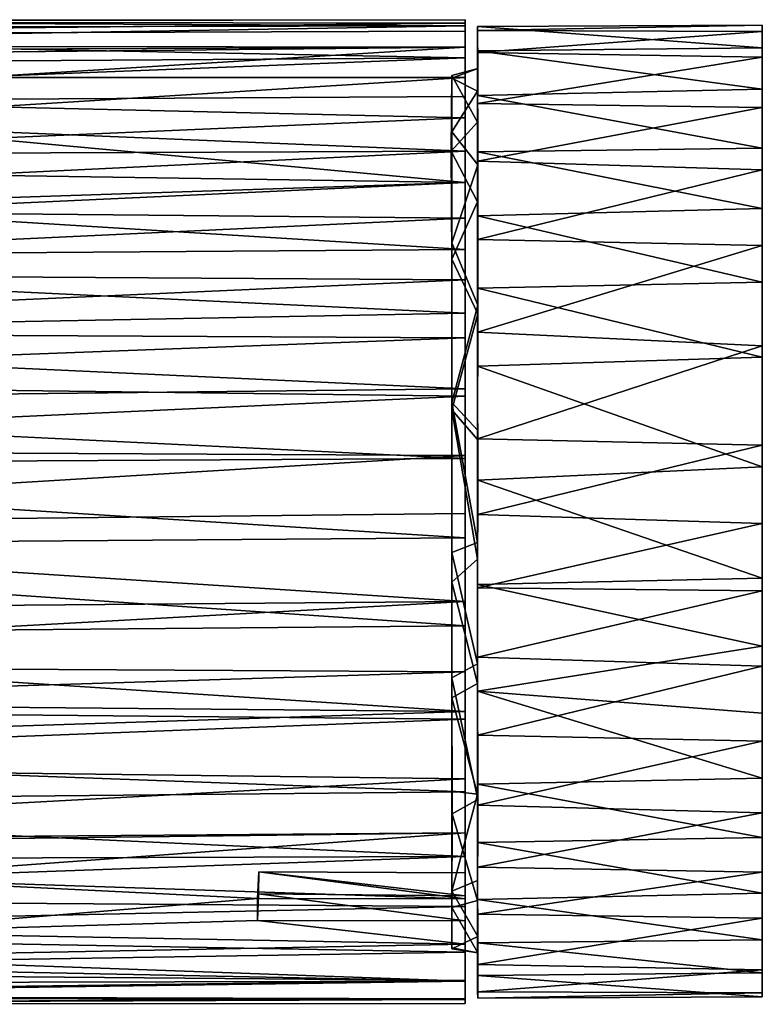
# Model space of a CAD drawing. Units: inches. Extents: x -6 to 6.7, y -10 to 11.1.
# Drawn here: x -4.9 to -3.7, y 7.3 to 8.8 of the extents above; entities that cross this region are included whole.
import ezdxf

# ---------------------------------------------------------------- set-up
doc = ezdxf.new("R2010")
doc.units = ezdxf.units.IN
doc.layers.get('0').update_dxf_attribs({"true_color": 0xc2ced6})

msp = doc.modelspace()

# ---------------------------------------------------------------- linework, layer by layer
for points in [[(-4.1984, 8.8049), (-5.9657, 8.8075), (-5.9663, 8.7868), (-4.1984, 8.8049)], [(-5.9661, 8.8096), (-4.1984, 8.8104), (-4.1984, 8.801), (-5.9661, 8.8096)], [(-4.1984, 8.8104), (-5.9661, 8.8096), (-5.9657, 8.8075), (-4.1984, 8.8104)], [(-4.1984, 8.801), (-5.9659, 8.7977), (-5.9661, 8.8096), (-4.1984, 8.801)], [(-5.9657, 8.8075), (-4.1984, 8.8049), (-4.1984, 8.8104), (-5.9657, 8.8075)], [(-4.1984, 8.801), (-4.1984, 8.8104), (-4.1984, 7.5124), (-4.1984, 8.801)], [(-4.1984, 7.5124), (-4.1984, 8.8104), (-4.1984, 8.8049), (-4.1984, 7.5124)], [(-5.9663, 8.7868), (-4.1984, 8.7931), (-4.1984, 8.8049), (-5.9663, 8.7868)], [(-4.1984, 8.801), (-4.1984, 8.7685), (-5.9663, 8.7711), (-4.1984, 8.801)], [(-5.9663, 8.7711), (-5.9659, 8.7977), (-4.1984, 8.801), (-5.9663, 8.7711)], [(-4.1984, 8.7521), (-4.1984, 8.7931), (-5.9663, 8.7868), (-4.1984, 8.7521)], [(-4.1984, 8.7931), (-4.1984, 7.5124), (-4.1984, 8.8049), (-4.1984, 8.7931)], [(-4.1984, 8.7685), (-4.1984, 8.801), (-4.1984, 7.5124), (-4.1984, 8.7685)], [(-4.1984, 7.5124), (-4.1984, 8.7931), (-4.1984, 8.7521), (-4.1984, 7.5124)], [(-4.1795, 8.7938), (-3.7464, 8.7923), (-3.7464, 8.802), (-4.1795, 8.7938)], [(-3.7464, 8.802), (-4.1795, 8.7998), (-4.1795, 8.7938), (-3.7464, 8.802)], [(-4.1795, 8.7998), (-3.7464, 8.802), (-3.7468, 8.7677), (-4.1795, 8.7998)], [(-3.7468, 8.7677), (-4.1795, 8.7632), (-4.1795, 8.7998), (-3.7468, 8.7677)], [(-4.1794, 8.7362), (-4.1795, 8.7998), (-4.1795, 8.7632), (-4.1794, 8.7362)], [(-4.1794, 8.7362), (-4.1795, 8.7938), (-4.1795, 8.7998), (-4.1794, 8.7362)], [(-3.7464, 8.7923), (-4.1795, 8.7938), (-4.1795, 8.7606), (-3.7464, 8.7923)], [(-4.1795, 8.7938), (-4.1795, 8.7016), (-4.1795, 8.7606), (-4.1795, 8.7938)], [(-4.1794, 8.7362), (-4.1795, 8.7016), (-4.1795, 8.7938), (-4.1794, 8.7362)], [(-4.1795, 8.7606), (-3.7465, 8.7532), (-3.7464, 8.7923), (-4.1795, 8.7606)], [(-3.7464, 8.802), (-3.7465, 8.7046), (-3.7468, 8.7677), (-3.7464, 8.802)], [(-3.7465, 8.7046), (-3.7464, 8.802), (-3.7464, 8.2969), (-3.7465, 8.7046)], [(-3.7464, 8.802), (-3.7465, 8.7532), (-3.7464, 8.5822), (-3.7464, 8.802)], [(-3.7464, 8.802), (-3.7464, 8.7923), (-3.7465, 8.7532), (-3.7464, 8.802)], [(-3.7464, 7.9606), (-3.7464, 8.2969), (-3.7464, 8.802), (-3.7464, 7.9606)], [(-3.7464, 8.5822), (-3.7464, 7.6037), (-3.7464, 8.802), (-3.7464, 8.5822)], [(-3.7464, 7.9606), (-3.7464, 8.802), (-3.7464, 7.6037), (-3.7464, 7.9606)], [(-5.9663, 8.7868), (-5.9659, 8.7409), (-4.1984, 8.7521), (-5.9663, 8.7868)], [(-5.168, 8.7643), (-5.9663, 8.7711), (-4.1984, 8.7685), (-5.168, 8.7643)], [(-4.1984, 8.7685), (-5.0343, 8.7601), (-5.168, 8.7643), (-4.1984, 8.7685)], [(-4.9449, 8.7222), (-5.0343, 8.7601), (-4.1984, 8.7685), (-4.9449, 8.7222)], [(-4.1984, 8.7222), (-4.9449, 8.7222), (-4.1984, 8.7685), (-4.1984, 8.7222)], [(-4.1984, 8.7222), (-4.1984, 8.7685), (-4.1984, 7.5124), (-4.1984, 8.7222)], [(-4.1795, 8.7632), (-3.7468, 8.7677), (-3.7465, 8.7046), (-4.1795, 8.7632)], [(-3.7465, 8.7046), (-4.1795, 8.695), (-4.1795, 8.7632), (-3.7465, 8.7046)], [(-4.1795, 8.6545), (-4.1795, 8.7632), (-4.1795, 8.695), (-4.1795, 8.6545)], [(-4.1794, 8.7362), (-4.1795, 8.7632), (-4.1795, 8.6545), (-4.1794, 8.7362)], [(-4.1984, 8.7521), (-5.9659, 8.7409), (-5.966, 8.6832), (-4.1984, 8.7521)], [(-5.966, 8.6832), (-4.1984, 8.6936), (-4.1984, 8.7521), (-5.966, 8.6832)], [(-4.1984, 8.7521), (-4.1984, 8.6936), (-4.1984, 7.5124), (-4.1984, 8.7521)], [(-3.7465, 8.7532), (-4.1795, 8.7606), (-4.1795, 8.6827), (-3.7465, 8.7532)], [(-4.1792, 8.5894), (-4.1795, 8.7606), (-4.1795, 8.7016), (-4.1792, 8.5894)], [(-4.1795, 8.7606), (-4.1792, 8.5894), (-4.1795, 8.6827), (-4.1795, 8.7606)], [(-4.1795, 8.6827), (-3.7464, 8.6768), (-3.7465, 8.7532), (-4.1795, 8.6827)], [(-3.7465, 8.7532), (-3.7464, 8.6768), (-3.7464, 8.5822), (-3.7465, 8.7532)], [(-4.1794, 8.7362), (-4.1795, 8.6545), (-4.2189, 8.7256), (-4.1794, 8.7362)], [(-4.2189, 8.7256), (-4.2189, 8.7213), (-4.1794, 8.7362), (-4.2189, 8.7256)], [(-4.1794, 8.7362), (-4.2189, 8.7213), (-4.1795, 8.7016), (-4.1794, 8.7362)], [(-4.1984, 8.7222), (-4.9174, 8.6776), (-4.9449, 8.7222), (-4.1984, 8.7222)], [(-4.1984, 8.6611), (-4.9174, 8.6776), (-4.1984, 8.7222), (-4.1984, 8.6611)], [(-4.2189, 8.4462), (-4.2189, 8.7256), (-4.2195, 8.6106), (-4.2189, 8.4462)], [(-4.1795, 8.6545), (-4.2195, 8.6106), (-4.2189, 8.7256), (-4.1795, 8.6545)], [(-4.2189, 8.7213), (-4.2189, 8.7256), (-4.2189, 8.217), (-4.2189, 8.7213)], [(-4.2189, 8.4462), (-4.2189, 8.217), (-4.2189, 8.7256), (-4.2189, 8.4462)], [(-4.2189, 8.64), (-4.2189, 8.7213), (-4.2189, 7.9548), (-4.2189, 8.64)], [(-4.2189, 8.217), (-4.2189, 7.9548), (-4.2189, 8.7213), (-4.2189, 8.217)], [(-4.1795, 8.7016), (-4.2189, 8.7213), (-4.2189, 8.64), (-4.1795, 8.7016)], [(-4.1984, 7.5124), (-4.1984, 7.4778), (-4.1984, 8.7222), (-4.1984, 7.5124)], [(-4.1984, 7.4778), (-4.1984, 8.6611), (-4.1984, 8.7222), (-4.1984, 7.4778)], [(-4.1795, 8.695), (-3.7465, 8.7046), (-3.7464, 8.615), (-4.1795, 8.695)], [(-3.7464, 8.615), (-3.7465, 8.7046), (-3.7464, 8.2969), (-3.7464, 8.615)], [(-4.1984, 8.6104), (-4.1984, 8.6936), (-5.966, 8.6832), (-4.1984, 8.6104)], [(-4.2189, 8.64), (-4.1792, 8.5894), (-4.1795, 8.7016), (-4.2189, 8.64)], [(-4.1984, 7.5124), (-4.1984, 8.6936), (-4.1984, 8.6104), (-4.1984, 7.5124)], [(-3.7464, 8.615), (-4.1795, 8.6091), (-4.1795, 8.695), (-3.7464, 8.615)], [(-4.1795, 8.6545), (-4.1795, 8.695), (-4.1795, 8.6091), (-4.1795, 8.6545)], [(-5.966, 8.6832), (-5.966, 8.6032), (-4.1984, 8.6104), (-5.966, 8.6832)], [(-4.1984, 8.6611), (-4.927, 8.6296), (-4.9174, 8.6776), (-4.1984, 8.6611)], [(-3.7464, 8.6768), (-4.1795, 8.6827), (-4.1795, 8.5953), (-3.7464, 8.6768)], [(-4.1792, 8.5894), (-4.1795, 8.5953), (-4.1795, 8.6827), (-4.1792, 8.5894)], [(-4.1795, 8.5953), (-3.7464, 8.5822), (-3.7464, 8.6768), (-4.1795, 8.5953)], [(-4.1984, 8.5625), (-4.927, 8.6296), (-4.1984, 8.6611), (-4.1984, 8.5625)], [(-4.1984, 8.5625), (-4.1984, 8.6611), (-4.1984, 7.4778), (-4.1984, 8.5625)], [(-4.1795, 8.6545), (-4.1795, 8.5332), (-4.2195, 8.6106), (-4.1795, 8.6545)], [(-4.1795, 8.6091), (-4.1795, 8.5332), (-4.1795, 8.6545), (-4.1795, 8.6091)], [(-4.1984, 8.5625), (-4.9691, 8.5746), (-4.927, 8.6296), (-4.1984, 8.5625)], [(-4.2189, 8.64), (-4.2189, 7.7787), (-4.2189, 8.4711), (-4.2189, 8.64)], [(-4.2189, 7.9548), (-4.2189, 7.7787), (-4.2189, 8.64), (-4.2189, 7.9548)], [(-4.1792, 8.5894), (-4.2189, 8.64), (-4.2189, 8.4711), (-4.1792, 8.5894)], [(-4.1795, 8.6091), (-3.7464, 8.615), (-3.7464, 8.5232), (-4.1795, 8.6091)], [(-3.7464, 8.615), (-3.7464, 8.2969), (-3.7464, 8.5232), (-3.7464, 8.615)], [(-5.9663, 8.5251), (-4.1984, 8.5086), (-4.1984, 8.6104), (-5.9663, 8.5251)], [(-4.1984, 8.6104), (-5.966, 8.6032), (-5.9663, 8.5251), (-4.1984, 8.6104)], [(-4.1795, 8.5332), (-4.2189, 8.4462), (-4.2195, 8.6106), (-4.1795, 8.5332)], [(-4.1984, 8.6104), (-4.1984, 8.5086), (-4.1984, 7.5124), (-4.1984, 8.6104)], [(-3.7464, 8.5232), (-4.1795, 8.5122), (-4.1795, 8.6091), (-3.7464, 8.5232)], [(-4.1795, 8.5122), (-4.1795, 8.5332), (-4.1795, 8.6091), (-4.1795, 8.5122)], [(-4.2189, 8.4711), (-4.1794, 8.3763), (-4.1792, 8.5894), (-4.2189, 8.4711)], [(-3.7464, 8.5822), (-4.1795, 8.5953), (-4.1795, 8.4761), (-3.7464, 8.5822)], [(-4.1795, 8.4761), (-4.1795, 8.5953), (-4.1792, 8.5894), (-4.1795, 8.4761)], [(-4.1794, 8.3763), (-4.1795, 8.4761), (-4.1792, 8.5894), (-4.1794, 8.3763)], [(-5.0451, 8.5346), (-4.9691, 8.5746), (-4.1984, 8.5625), (-5.0451, 8.5346)], [(-4.1795, 8.4761), (-3.7466, 8.467), (-3.7464, 8.5822), (-4.1795, 8.4761)], [(-3.7465, 8.3142), (-3.7464, 8.5822), (-3.7466, 8.467), (-3.7465, 8.3142)], [(-3.7465, 8.3142), (-3.7464, 7.6037), (-3.7464, 8.5822), (-3.7465, 8.3142)], [(-5.1452, 8.5189), (-5.0451, 8.5346), (-4.1984, 8.5625), (-5.1452, 8.5189)], [(-4.1984, 8.5625), (-4.1984, 8.4607), (-5.1452, 8.5189), (-4.1984, 8.5625)], [(-4.1984, 8.5625), (-4.1984, 7.4778), (-4.1984, 8.4607), (-4.1984, 8.5625)], [(-4.1984, 8.5086), (-5.9663, 8.5251), (-5.9657, 8.426), (-4.1984, 8.5086)], [(-4.2189, 8.4462), (-4.1795, 8.5332), (-4.1793, 8.3627), (-4.2189, 8.4462)], [(-4.1793, 8.3627), (-4.1795, 8.5332), (-4.1795, 8.5122), (-4.1793, 8.3627)], [(-4.1795, 8.5122), (-3.7464, 8.5232), (-3.7464, 8.4111), (-4.1795, 8.5122)], [(-3.7464, 8.4111), (-3.7464, 8.5232), (-3.7464, 8.2969), (-3.7464, 8.4111)], [(-4.1984, 8.4607), (-5.9667, 8.4481), (-5.1452, 8.5189), (-4.1984, 8.4607)], [(-5.9657, 8.426), (-4.1984, 8.4145), (-4.1984, 8.5086), (-5.9657, 8.426)], [(-4.1984, 8.4145), (-4.1984, 7.5124), (-4.1984, 8.5086), (-4.1984, 8.4145)], [(-3.7464, 8.4111), (-4.1795, 8.402), (-4.1795, 8.5122), (-3.7464, 8.4111)], [(-4.1795, 8.402), (-4.1793, 8.3627), (-4.1795, 8.5122), (-4.1795, 8.402)], [(-4.2189, 8.4711), (-4.2189, 7.4849), (-4.2189, 8.2279), (-4.2189, 8.4711)], [(-4.2189, 7.4849), (-4.2189, 8.4711), (-4.2189, 7.6366), (-4.2189, 7.4849)], [(-4.2189, 8.4711), (-4.2189, 8.2279), (-4.1794, 8.3763), (-4.2189, 8.4711)], [(-4.2189, 7.7787), (-4.2189, 7.6366), (-4.2189, 8.4711), (-4.2189, 7.7787)], [(-3.7466, 8.467), (-4.1795, 8.4761), (-4.1795, 8.3349), (-3.7466, 8.467)], [(-4.1795, 8.4761), (-4.1794, 8.3763), (-4.1795, 8.3349), (-4.1795, 8.4761)], [(-4.1795, 8.3349), (-3.7465, 8.3142), (-3.7466, 8.467), (-4.1795, 8.3349)], [(-5.9667, 8.4481), (-4.1984, 8.4607), (-4.1984, 8.3638), (-5.9667, 8.4481)], [(-4.1984, 8.3638), (-5.966, 8.3304), (-5.9667, 8.4481), (-4.1984, 8.3638)], [(-4.1984, 8.3638), (-4.1984, 8.4607), (-4.1984, 7.4778), (-4.1984, 8.3638)], [(-4.2189, 8.217), (-4.2189, 8.4462), (-4.1793, 8.3627), (-4.2189, 8.217)], [(-4.1984, 8.4145), (-5.9657, 8.426), (-5.9661, 8.3356), (-4.1984, 8.4145)], [(-5.9661, 8.3356), (-4.1984, 8.3262), (-4.1984, 8.4145), (-5.9661, 8.3356)], [(-4.1984, 8.3262), (-4.1984, 7.5124), (-4.1984, 8.4145), (-4.1984, 8.3262)], [(-4.1795, 8.402), (-3.7464, 8.4111), (-3.7464, 8.2969), (-4.1795, 8.402)], [(-3.7464, 8.2969), (-4.1795, 8.2834), (-4.1795, 8.402), (-3.7464, 8.2969)], [(-4.1793, 8.3627), (-4.1795, 8.402), (-4.1795, 8.2834), (-4.1793, 8.3627)], [(-4.2189, 8.2279), (-4.1796, 8.1857), (-4.1794, 8.3763), (-4.2189, 8.2279)], [(-4.1796, 8.1857), (-4.1795, 8.3349), (-4.1794, 8.3763), (-4.1796, 8.1857)], [(-5.966, 8.3304), (-4.1984, 8.3638), (-4.1984, 8.2488), (-5.966, 8.3304)], [(-4.1793, 8.3627), (-4.1795, 8.1717), (-4.2189, 8.217), (-4.1793, 8.3627)], [(-4.1984, 8.2488), (-4.1984, 8.3638), (-4.1984, 7.4778), (-4.1984, 8.2488)], [(-4.1795, 8.1717), (-4.1793, 8.3627), (-4.1795, 8.2834), (-4.1795, 8.1717)], [(-4.1984, 8.3262), (-5.9661, 8.3356), (-5.9661, 8.2599), (-4.1984, 8.3262)], [(-4.1984, 8.2488), (-5.9661, 8.2289), (-5.966, 8.3304), (-4.1984, 8.2488)], [(-4.1796, 8.1857), (-4.1795, 8.1728), (-4.1795, 8.3349), (-4.1796, 8.1857)], [(-3.7465, 8.3142), (-4.1795, 8.3349), (-4.1795, 8.1728), (-3.7465, 8.3142)], [(-5.9661, 8.2599), (-4.1984, 8.2378), (-4.1984, 8.3262), (-5.9661, 8.2599)], [(-4.1984, 8.3262), (-4.1984, 8.2378), (-4.1984, 7.5124), (-4.1984, 8.3262)], [(-4.1795, 8.1728), (-3.7464, 8.1633), (-3.7465, 8.3142), (-4.1795, 8.1728)], [(-3.7465, 8.3142), (-3.7464, 8.1633), (-3.7464, 7.827), (-3.7465, 8.3142)], [(-3.7465, 8.3142), (-3.7464, 7.827), (-3.7464, 7.6037), (-3.7465, 8.3142)], [(-4.1795, 8.2834), (-3.7464, 8.2969), (-3.7464, 8.1304), (-4.1795, 8.2834)], [(-3.7464, 8.1304), (-4.1794, 8.1097), (-4.1795, 8.2834), (-3.7464, 8.1304)], [(-4.1795, 8.1717), (-4.1795, 8.2834), (-4.1794, 8.1097), (-4.1795, 8.1717)], [(-3.7464, 8.2969), (-3.7464, 7.9606), (-3.7464, 8.1304), (-3.7464, 8.2969)], [(-4.1984, 8.2378), (-5.9661, 8.2599), (-5.966, 8.1566), (-4.1984, 8.2378)], [(-5.9661, 8.2289), (-4.1984, 8.2488), (-4.1984, 8.1426), (-5.9661, 8.2289)], [(-5.966, 8.1566), (-4.1984, 8.1473), (-4.1984, 8.2378), (-5.966, 8.1566)], [(-4.1984, 8.1426), (-4.1984, 8.2488), (-4.1984, 7.4778), (-4.1984, 8.1426)], [(-4.1984, 7.5124), (-4.1984, 8.2378), (-4.1984, 8.1473), (-4.1984, 7.5124)], [(-4.1984, 8.1426), (-5.9663, 8.1331), (-5.9661, 8.2289), (-4.1984, 8.1426)], [(-4.2189, 7.3969), (-4.2189, 8), (-4.2189, 8.2279), (-4.2189, 7.3969)], [(-4.2189, 7.4849), (-4.2189, 7.3969), (-4.2189, 8.2279), (-4.2189, 7.4849)], [(-4.2189, 8.2279), (-4.2189, 8), (-4.1796, 8.015), (-4.2189, 8.2279)], [(-4.2189, 8.2279), (-4.1796, 8.015), (-4.1796, 8.1857), (-4.2189, 8.2279)], [(-4.1797, 7.9898), (-4.2189, 7.9548), (-4.2189, 8.217), (-4.1797, 7.9898)], [(-4.1795, 8.1717), (-4.1797, 7.9898), (-4.2189, 8.217), (-4.1795, 8.1717)], [(-4.1795, 8.0577), (-4.1796, 8.1857), (-4.1796, 8.015), (-4.1795, 8.0577)], [(-4.1795, 8.0577), (-4.1795, 8.1728), (-4.1796, 8.1857), (-4.1795, 8.0577)], [(-4.1794, 8.1097), (-4.1797, 7.9898), (-4.1795, 8.1717), (-4.1794, 8.1097)], [(-3.7464, 8.1633), (-4.1795, 8.1728), (-4.1795, 8.0577), (-3.7464, 8.1633)], [(-4.1795, 8.0577), (-3.7466, 8.044), (-3.7464, 8.1633), (-4.1795, 8.0577)], [(-3.7464, 8.1633), (-3.7466, 8.044), (-3.7464, 7.827), (-3.7464, 8.1633)], [(-4.1984, 8.1473), (-5.966, 8.1566), (-5.9661, 8.0399), (-4.1984, 8.1473)], [(-5.9663, 8.1331), (-4.1984, 8.1426), (-4.1984, 8.022), (-5.9663, 8.1331)], [(-4.1984, 8.022), (-5.9653, 8.0092), (-5.9663, 8.1331), (-4.1984, 8.022)], [(-5.9661, 8.0399), (-4.1984, 8.059), (-4.1984, 8.1473), (-5.9661, 8.0399)], [(-4.1984, 8.059), (-4.1984, 7.5124), (-4.1984, 8.1473), (-4.1984, 8.059)], [(-4.1984, 7.4778), (-4.1984, 8.022), (-4.1984, 8.1426), (-4.1984, 7.4778)], [(-4.1794, 8.1097), (-3.7464, 8.1304), (-3.7464, 7.9606), (-4.1794, 8.1097)], [(-4.1795, 7.9511), (-4.1797, 7.9898), (-4.1794, 8.1097), (-4.1795, 7.9511)], [(-3.7464, 7.9606), (-4.1795, 7.9511), (-4.1794, 8.1097), (-3.7464, 7.9606)], [(-4.1984, 7.9251), (-4.1984, 8.059), (-5.9661, 8.0399), (-4.1984, 7.9251)], [(-4.1984, 8.059), (-4.1984, 7.9251), (-4.1984, 7.5124), (-4.1984, 8.059)], [(-4.1795, 7.946), (-4.1795, 8.0577), (-4.1796, 8.015), (-4.1795, 7.946)], [(-3.7466, 8.044), (-4.1795, 8.0577), (-4.1795, 7.946), (-3.7466, 8.044)], [(-4.1795, 7.946), (-3.7464, 7.9413), (-3.7466, 8.044), (-4.1795, 7.946)], [(-3.7466, 8.044), (-3.7464, 7.9413), (-3.7464, 7.827), (-3.7466, 8.044)], [(-5.9661, 8.0399), (-5.966, 7.9108), (-4.1984, 7.9251), (-5.9661, 8.0399)], [(-5.9653, 8.0092), (-4.1984, 8.022), (-4.1984, 7.8881), (-5.9653, 8.0092)], [(-4.1797, 7.8304), (-4.1796, 8.015), (-4.2189, 8), (-4.1797, 7.8304)], [(-4.1984, 8.022), (-4.1984, 7.4778), (-4.1984, 7.8881), (-4.1984, 8.022)], [(-4.1795, 7.946), (-4.1796, 8.015), (-4.1797, 7.8304), (-4.1795, 7.946)], [(-4.1984, 7.8881), (-5.966, 7.8724), (-5.9653, 8.0092), (-4.1984, 7.8881)], [(-4.2189, 8), (-4.2189, 7.3987), (-4.2189, 7.8091), (-4.2189, 8)], [(-4.2189, 8), (-4.2189, 7.3969), (-4.2189, 7.3987), (-4.2189, 8)], [(-4.1797, 7.8304), (-4.2189, 8), (-4.2189, 7.8091), (-4.1797, 7.8304)], [(-4.1795, 7.8007), (-4.2189, 7.9548), (-4.1797, 7.9898), (-4.1795, 7.8007)], [(-4.1795, 7.789), (-4.1795, 7.8007), (-4.1797, 7.9898), (-4.1795, 7.789)], [(-4.1797, 7.9898), (-4.1795, 7.9511), (-4.1795, 7.789), (-4.1797, 7.9898)], [(-4.1795, 7.8007), (-4.2189, 7.7787), (-4.2189, 7.9548), (-4.1795, 7.8007)], [(-4.1795, 7.9511), (-3.7464, 7.9606), (-3.7466, 7.8574), (-4.1795, 7.9511)], [(-3.7464, 7.9606), (-3.7464, 7.7553), (-3.7466, 7.8574), (-3.7464, 7.9606)], [(-3.7464, 7.7553), (-3.7464, 7.9606), (-3.7464, 7.324), (-3.7464, 7.7553)], [(-3.7464, 7.6037), (-3.7464, 7.324), (-3.7464, 7.9606), (-3.7464, 7.6037)], [(-4.1795, 7.946), (-4.1797, 7.8304), (-4.1795, 7.8405), (-4.1795, 7.946)], [(-3.7466, 7.8574), (-4.1795, 7.789), (-4.1795, 7.9511), (-3.7466, 7.8574)], [(-3.7464, 7.9413), (-4.1795, 7.946), (-4.1795, 7.8405), (-3.7464, 7.9413)], [(-4.1795, 7.8405), (-3.7464, 7.827), (-3.7464, 7.9413), (-4.1795, 7.8405)], [(-5.9661, 7.8287), (-4.1984, 7.8182), (-4.1984, 7.9251), (-5.9661, 7.8287)], [(-4.1984, 7.9251), (-5.966, 7.9108), (-5.9661, 7.8287), (-4.1984, 7.9251)], [(-4.1984, 7.8182), (-4.1984, 7.5124), (-4.1984, 7.9251), (-4.1984, 7.8182)], [(-5.966, 7.8724), (-4.1984, 7.8881), (-4.1984, 7.7582), (-5.966, 7.8724)], [(-4.1984, 7.4778), (-4.1984, 7.7582), (-4.1984, 7.8881), (-4.1984, 7.4778)], [(-4.1984, 7.7582), (-5.9658, 7.7741), (-5.966, 7.8724), (-4.1984, 7.7582)], [(-3.7464, 7.7553), (-4.1795, 7.789), (-3.7466, 7.8574), (-3.7464, 7.7553)], [(-4.1797, 7.8304), (-4.1795, 7.7219), (-4.1795, 7.8405), (-4.1797, 7.8304)], [(-3.7464, 7.827), (-4.1795, 7.8405), (-4.1795, 7.7219), (-3.7464, 7.827)], [(-4.1984, 7.8182), (-5.9661, 7.8287), (-5.9662, 7.7633), (-4.1984, 7.8182)], [(-4.2189, 7.8091), (-4.1794, 7.6242), (-4.1797, 7.8304), (-4.2189, 7.8091)], [(-4.1794, 7.6242), (-4.1795, 7.7219), (-4.1797, 7.8304), (-4.1794, 7.6242)], [(-4.1795, 7.7219), (-3.7464, 7.7127), (-3.7464, 7.827), (-4.1795, 7.7219)], [(-3.7464, 7.827), (-3.7464, 7.7127), (-3.7464, 7.6037), (-3.7464, 7.827)], [(-5.9662, 7.7633), (-4.1984, 7.7463), (-4.1984, 7.8182), (-5.9662, 7.7633)], [(-4.2181, 7.6021), (-4.2189, 7.8091), (-4.2188, 7.4596), (-4.2181, 7.6021)], [(-4.2188, 7.4596), (-4.2189, 7.8091), (-4.2189, 7.3987), (-4.2188, 7.4596)], [(-4.2189, 7.8091), (-4.2181, 7.6021), (-4.1794, 7.6242), (-4.2189, 7.8091)], [(-4.1984, 7.5124), (-4.1984, 7.8182), (-4.1984, 7.7463), (-4.1984, 7.5124)], [(-4.2189, 7.7787), (-4.1795, 7.8007), (-4.1795, 7.6322), (-4.2189, 7.7787)], [(-4.1795, 7.789), (-4.1795, 7.6477), (-4.1795, 7.8007), (-4.1795, 7.789)], [(-4.1795, 7.6477), (-4.1795, 7.6322), (-4.1795, 7.8007), (-4.1795, 7.6477)], [(-4.1795, 7.789), (-3.7464, 7.7553), (-3.7466, 7.6567), (-4.1795, 7.789)], [(-3.7466, 7.6567), (-4.1795, 7.6477), (-4.1795, 7.789), (-3.7466, 7.6567)], [(-4.1984, 7.7582), (-5.9662, 7.7006), (-5.9658, 7.7741), (-4.1984, 7.7582)], [(-4.2189, 7.6366), (-4.2189, 7.7787), (-4.1795, 7.6322), (-4.2189, 7.6366)], [(-4.1984, 7.7463), (-5.9662, 7.7633), (-5.9669, 7.6781), (-4.1984, 7.7463)], [(-5.9669, 7.6781), (-4.1984, 7.6557), (-4.1984, 7.7463), (-5.9669, 7.6781)], [(-5.9662, 7.7006), (-4.1984, 7.7582), (-4.1984, 7.6357), (-5.9662, 7.7006)], [(-4.1984, 7.6357), (-4.1984, 7.7582), (-4.1984, 7.4778), (-4.1984, 7.6357)], [(-4.1984, 7.7463), (-4.1984, 7.6557), (-4.1984, 7.5124), (-4.1984, 7.7463)], [(-3.7466, 7.6567), (-3.7464, 7.7553), (-3.7464, 7.5663), (-3.7466, 7.6567)], [(-3.7464, 7.324), (-3.7464, 7.5663), (-3.7464, 7.7553), (-3.7464, 7.324)], [(-3.7464, 7.7127), (-4.1795, 7.7219), (-4.1795, 7.6153), (-3.7464, 7.7127)], [(-4.1794, 7.6242), (-4.1795, 7.6153), (-4.1795, 7.7219), (-4.1794, 7.6242)], [(-4.1984, 7.6357), (-5.9661, 7.6183), (-5.9662, 7.7006), (-4.1984, 7.6357)], [(-4.1795, 7.6153), (-3.7464, 7.6037), (-3.7464, 7.7127), (-4.1795, 7.6153)], [(-4.1984, 7.6557), (-5.9669, 7.6781), (-5.9675, 7.5596), (-4.1984, 7.6557)], [(-5.9675, 7.5596), (-4.1984, 7.5734), (-4.1984, 7.6557), (-5.9675, 7.5596)], [(-4.1984, 7.5124), (-4.1984, 7.6557), (-4.1984, 7.5734), (-4.1984, 7.5124)], [(-4.1795, 7.6477), (-3.7466, 7.6567), (-3.7464, 7.5663), (-4.1795, 7.6477)], [(-3.7464, 7.5663), (-4.1795, 7.5587), (-4.1795, 7.6477), (-3.7464, 7.5663)], [(-4.1795, 7.5587), (-4.1795, 7.6322), (-4.1795, 7.6477), (-4.1795, 7.5587)], [(-5.9661, 7.6183), (-4.1984, 7.6357), (-4.1984, 7.5373), (-5.9661, 7.6183)], [(-4.2189, 7.4849), (-4.2189, 7.6366), (-4.1795, 7.6322), (-4.2189, 7.4849)], [(-4.2189, 7.4849), (-4.1795, 7.6322), (-4.1795, 7.5011), (-4.2189, 7.4849)], [(-4.2181, 7.6021), (-4.1795, 7.4704), (-4.1794, 7.6242), (-4.2181, 7.6021)], [(-4.1984, 7.6357), (-4.1984, 7.4778), (-4.1984, 7.5373), (-4.1984, 7.6357)], [(-4.1795, 7.4721), (-4.1795, 7.6322), (-4.1795, 7.5587), (-4.1795, 7.4721)], [(-4.1795, 7.6322), (-4.1795, 7.4721), (-4.1795, 7.5011), (-4.1795, 7.6322)], [(-4.1795, 7.521), (-4.1795, 7.6153), (-4.1794, 7.6242), (-4.1795, 7.521)], [(-4.1795, 7.4498), (-4.1794, 7.6242), (-4.1795, 7.4704), (-4.1795, 7.4498)], [(-4.1795, 7.521), (-4.1794, 7.6242), (-4.1795, 7.4498), (-4.1795, 7.521)], [(-4.1984, 7.5373), (-5.9666, 7.5318), (-5.9661, 7.6183), (-4.1984, 7.5373)], [(-3.7464, 7.6037), (-4.1795, 7.6153), (-4.1795, 7.521), (-3.7464, 7.6037)], [(-4.2181, 7.6021), (-4.2188, 7.4596), (-4.1795, 7.4704), (-4.2181, 7.6021)], [(-4.1795, 7.521), (-3.7465, 7.5137), (-3.7464, 7.6037), (-4.1795, 7.521)], [(-3.7464, 7.4435), (-3.7465, 7.3648), (-3.7464, 7.6037), (-3.7464, 7.4435)], [(-3.7465, 7.3648), (-3.7464, 7.324), (-3.7464, 7.6037), (-3.7465, 7.3648)], [(-3.7464, 7.4435), (-3.7464, 7.6037), (-3.7465, 7.5137), (-3.7464, 7.4435)], [(-5.9675, 7.5596), (-5.222, 7.5607), (-4.1984, 7.5734), (-5.9675, 7.5596)], [(-5.222, 7.5607), (-5.1432, 7.5045), (-4.1984, 7.5734), (-5.222, 7.5607)], [(-5.1432, 7.5045), (-4.1984, 7.473), (-4.1984, 7.5734), (-5.1432, 7.5045)], [(-4.1984, 7.5124), (-4.1984, 7.5734), (-4.1984, 7.473), (-4.1984, 7.5124)], [(-4.1795, 7.5587), (-3.7464, 7.5663), (-3.7464, 7.4814), (-4.1795, 7.5587)], [(-3.7464, 7.5663), (-3.7464, 7.4109), (-3.7464, 7.4814), (-3.7464, 7.5663)], [(-3.7464, 7.4109), (-3.7464, 7.5663), (-3.7464, 7.3607), (-3.7464, 7.4109)], [(-3.7464, 7.5663), (-3.7464, 7.324), (-3.7464, 7.3607), (-3.7464, 7.5663)], [(-3.7464, 7.4814), (-4.1795, 7.4721), (-4.1795, 7.5587), (-3.7464, 7.4814)], [(-5.9661, 7.4738), (-5.9666, 7.5318), (-4.1984, 7.5373), (-5.9661, 7.4738)], [(-4.1984, 7.5373), (-4.1984, 7.4612), (-5.9661, 7.4738), (-4.1984, 7.5373)], [(-4.1984, 7.4612), (-4.1984, 7.5373), (-4.1984, 7.4778), (-4.1984, 7.4612)], [(-3.7465, 7.5137), (-4.1795, 7.521), (-4.1795, 7.4498), (-3.7465, 7.5137)], [(-4.5146, 7.4735), (-5.1432, 7.5045), (-5.1429, 7.4218), (-4.5146, 7.4735)], [(-4.1984, 7.473), (-5.1432, 7.5045), (-4.5146, 7.4735), (-4.1984, 7.473)], [(-4.5129, 7.4804), (-4.5125, 7.5139), (-4.5146, 7.4735), (-4.5129, 7.4804)], [(-4.1984, 7.473), (-4.5146, 7.4735), (-4.5125, 7.5139), (-4.1984, 7.473)], [(-4.5125, 7.5139), (-4.5129, 7.4804), (-4.1984, 7.4778), (-4.5125, 7.5139)], [(-4.5125, 7.5139), (-4.1984, 7.5124), (-4.1984, 7.473), (-4.5125, 7.5139)], [(-4.1984, 7.4778), (-4.1984, 7.5124), (-4.5125, 7.5139), (-4.1984, 7.4778)], [(-4.1795, 7.4498), (-3.7464, 7.4435), (-3.7465, 7.5137), (-4.1795, 7.4498)], [(-4.1795, 7.5011), (-4.1793, 7.4157), (-4.2189, 7.4849), (-4.1795, 7.5011)], [(-4.1793, 7.4157), (-4.1795, 7.5011), (-4.1795, 7.4059), (-4.1793, 7.4157)], [(-4.1795, 7.4721), (-4.1795, 7.4059), (-4.1795, 7.5011), (-4.1795, 7.4721)], [(-4.5146, 7.4735), (-4.5144, 7.44), (-4.5129, 7.4804), (-4.5146, 7.4735)], [(-4.5129, 7.4804), (-4.5144, 7.44), (-4.1984, 7.4396), (-4.5129, 7.4804)], [(-4.1984, 7.4396), (-4.1984, 7.4778), (-4.5129, 7.4804), (-4.1984, 7.4396)], [(-4.1793, 7.4157), (-4.2189, 7.3969), (-4.2189, 7.4849), (-4.1793, 7.4157)], [(-4.1984, 7.4778), (-4.1984, 7.3921), (-4.1984, 7.4612), (-4.1984, 7.4778)], [(-4.1984, 7.4778), (-4.1984, 7.3207), (-4.1984, 7.3487), (-4.1984, 7.4778)], [(-4.1984, 7.3487), (-4.1984, 7.3921), (-4.1984, 7.4778), (-4.1984, 7.3487)], [(-4.1984, 7.3138), (-4.1984, 7.3207), (-4.1984, 7.4778), (-4.1984, 7.3138)], [(-4.1984, 7.4778), (-4.1983, 7.3476), (-4.1984, 7.32), (-4.1984, 7.4778)], [(-4.1984, 7.3138), (-4.1984, 7.4778), (-4.1984, 7.32), (-4.1984, 7.3138)], [(-4.1984, 7.4396), (-4.1984, 7.4042), (-4.1984, 7.4778), (-4.1984, 7.4396)], [(-4.1984, 7.4042), (-4.1983, 7.3476), (-4.1984, 7.4778), (-4.1984, 7.4042)], [(-4.1795, 7.4721), (-3.7464, 7.4814), (-3.7464, 7.4109), (-4.1795, 7.4721)], [(-5.9662, 7.4236), (-5.9661, 7.4738), (-4.1984, 7.4612), (-5.9662, 7.4236)], [(-4.1984, 7.4612), (-4.1984, 7.3921), (-5.9662, 7.4236), (-4.1984, 7.4612)], [(-5.1429, 7.4218), (-4.5144, 7.44), (-4.5146, 7.4735), (-5.1429, 7.4218)], [(-4.2188, 7.4596), (-4.2189, 7.3987), (-4.1794, 7.3908), (-4.2188, 7.4596)], [(-4.2188, 7.4596), (-4.1794, 7.3908), (-4.1795, 7.4704), (-4.2188, 7.4596)], [(-3.7464, 7.4109), (-4.1795, 7.4059), (-4.1795, 7.4721), (-3.7464, 7.4109)], [(-4.1794, 7.3908), (-4.1795, 7.3733), (-4.1795, 7.4704), (-4.1794, 7.3908)], [(-4.1795, 7.3733), (-4.1795, 7.4498), (-4.1795, 7.4704), (-4.1795, 7.3733)], [(-3.7464, 7.4435), (-4.1795, 7.4498), (-4.1795, 7.3733), (-3.7464, 7.4435)], [(-5.1429, 7.4218), (-4.1984, 7.4042), (-4.5144, 7.44), (-5.1429, 7.4218)], [(-4.1984, 7.4396), (-4.5144, 7.44), (-4.1984, 7.4042), (-4.1984, 7.4396)], [(-4.1795, 7.3733), (-3.7465, 7.3648), (-3.7464, 7.4435), (-4.1795, 7.3733)], [(-5.967, 7.3634), (-5.9662, 7.4236), (-4.1984, 7.3921), (-5.967, 7.3634)], [(-5.2235, 7.3842), (-4.1984, 7.4042), (-5.1429, 7.4218), (-5.2235, 7.3842)], [(-4.1793, 7.4157), (-4.1794, 7.3908), (-4.2189, 7.3969), (-4.1793, 7.4157)], [(-4.1795, 7.3562), (-4.1793, 7.4157), (-4.1795, 7.4059), (-4.1795, 7.3562)], [(-4.1795, 7.3562), (-4.1794, 7.3219), (-4.1793, 7.4157), (-4.1795, 7.3562)], [(-4.1793, 7.4157), (-4.1794, 7.3219), (-4.1794, 7.3908), (-4.1793, 7.4157)], [(-4.1984, 7.4042), (-5.2235, 7.3842), (-4.1983, 7.3476), (-4.1984, 7.4042)], [(-4.1795, 7.4059), (-3.7464, 7.4109), (-3.7464, 7.3607), (-4.1795, 7.4059)], [(-3.7464, 7.3607), (-4.1795, 7.3562), (-4.1795, 7.4059), (-3.7464, 7.3607)], [(-4.1984, 7.3921), (-4.1984, 7.3487), (-5.967, 7.3634), (-4.1984, 7.3921)], [(-5.2235, 7.3842), (-5.9655, 7.3834), (-4.1983, 7.3476), (-5.2235, 7.3842)], [(-4.1794, 7.3908), (-4.2189, 7.3987), (-4.2189, 7.3969), (-4.1794, 7.3908)], [(-4.1795, 7.3316), (-4.1794, 7.3908), (-4.1794, 7.3219), (-4.1795, 7.3316)], [(-4.1794, 7.3908), (-4.1795, 7.3316), (-4.1795, 7.3733), (-4.1794, 7.3908)], [(-5.9662, 7.3439), (-4.1983, 7.3476), (-5.9655, 7.3834), (-5.9662, 7.3439)], [(-3.7465, 7.3648), (-4.1795, 7.3733), (-4.1795, 7.3316), (-3.7465, 7.3648)], [(-5.9653, 7.3261), (-5.967, 7.3634), (-4.1984, 7.3487), (-5.9653, 7.3261)], [(-4.1795, 7.3316), (-3.7465, 7.3301), (-3.7465, 7.3648), (-4.1795, 7.3316)], [(-4.1795, 7.3562), (-3.7464, 7.3607), (-3.7464, 7.324), (-4.1795, 7.3562)], [(-3.7464, 7.324), (-4.1794, 7.3219), (-4.1795, 7.3562), (-3.7464, 7.324)], [(-3.7465, 7.3301), (-3.7464, 7.324), (-3.7465, 7.3648), (-3.7465, 7.3301)], [(-4.1983, 7.3476), (-5.9662, 7.3439), (-5.9661, 7.3231), (-4.1983, 7.3476)], [(-5.9661, 7.3231), (-4.1984, 7.32), (-4.1983, 7.3476), (-5.9661, 7.3231)], [(-4.1984, 7.3487), (-4.1984, 7.3207), (-5.9653, 7.3261), (-4.1984, 7.3487)], [(-5.9661, 7.3126), (-5.9653, 7.3261), (-4.1984, 7.3207), (-5.9661, 7.3126)], [(-3.7465, 7.3301), (-4.1795, 7.3316), (-4.1794, 7.3219), (-3.7465, 7.3301)], [(-4.1794, 7.3219), (-3.7464, 7.324), (-3.7465, 7.3301), (-4.1794, 7.3219)], [(-4.1984, 7.32), (-5.9661, 7.3231), (-5.9661, 7.3126), (-4.1984, 7.32)], [(-4.1984, 7.3207), (-4.1984, 7.3138), (-5.9661, 7.3126), (-4.1984, 7.3207)], [(-5.9661, 7.3126), (-4.1984, 7.3138), (-4.1984, 7.32), (-5.9661, 7.3126)]]:
    msp.add_lwpolyline(points)

doc.saveas('drawing.dxf')
